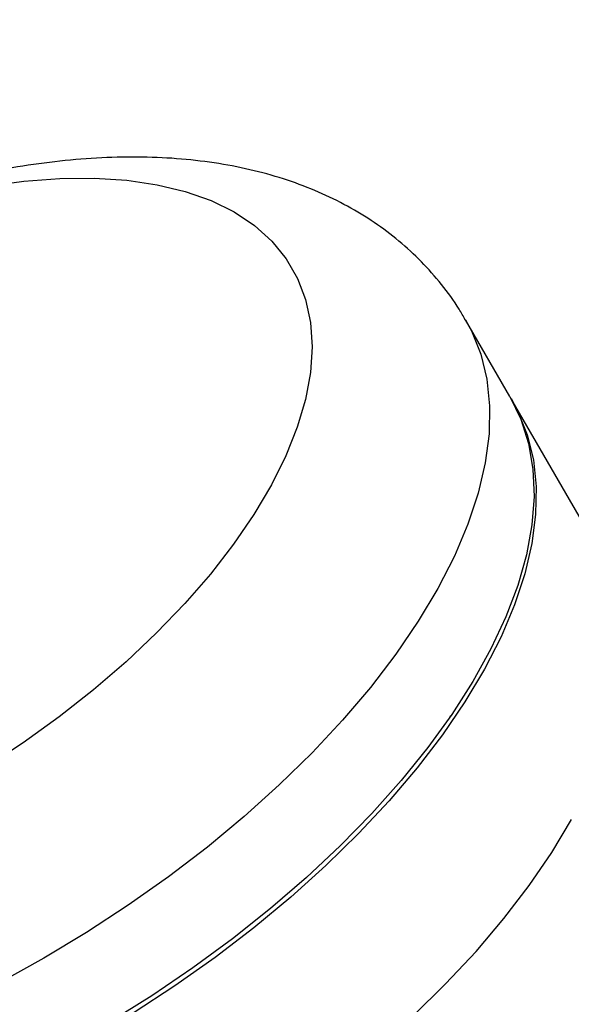
# Model space of a CAD drawing. Units: millimetres. Extents: x -5583 to 6066, y -4424 to 9988.
# Drawn here: x 1629 to 1682, y 1984 to 2079 of the extents above; entities that cross this region are included whole.
import ezdxf

# ---------------------------------------------------------------- set-up
doc = ezdxf.new("R2010")
doc.units = ezdxf.units.MM
doc.layers.add('SLD-0', color=179, linetype='Continuous')
doc.styles.add('SLDTEXTSTYLE0', font='TXT', dxfattribs={"width": 0.7})
doc.styles.add('SLDTEXTSTYLE1', font='TXT', dxfattribs={"width": 0.96})
doc.dimstyles.new('SLDDIMSTYLE0', dxfattribs={"dimtxt": 5, "dimasz": 3.302, "dimexe": 0, "dimexo": 0.0625, "dimgap": 1.25, "dimtad": 2, "dimdec": 0, "dimrnd": 1e-09, "dimzin": 12, "dimdsep": 46, "dimtxsty": 'SLDTEXTSTYLE0', "dimsah": 1, "dimcen": 0.09, "dimadec": 0, "dimazin": 3, "dimtfac": 1, "dimtofl": 0, "dimtmove": 0, "dimatfit": 3, "dimfxl": 0, "dimfrac": 2, "dimtolj": 1, "dimtzin": 12, "dimarcsym": 0})
doc.dimstyles.new('SLDDIMSTYLE1', dxfattribs={"dimtxt": 5, "dimasz": 3.302, "dimexe": 0, "dimexo": 0.0625, "dimgap": 1.25, "dimtad": 2, "dimdec": 0, "dimrnd": 1e-09, "dimzin": 12, "dimdsep": 46, "dimtxsty": 'SLDTEXTSTYLE0', "dimblk1": 'NONE', "dimblk2": 'NONE', "dimsah": 1, "dimcen": 0.09, "dimadec": 0, "dimazin": 3, "dimtfac": 1, "dimtofl": 0, "dimtmove": 0, "dimatfit": 3, "dimldrblk": 'NONE', "dimfxl": 0, "dimfrac": 2, "dimtolj": 1, "dimtzin": 12, "dimarcsym": 0})

# ---------------------------------------------------------------- blocks, each defined once
blk = doc.blocks.new('_D')
at = {"layer": 'SLD-0'}
for p, q in [((2451.311, 2830.169), (-5577.546, 2830.169)), ((-5576.546, 2830.169), (-5576.546, -2002.381)), ((-2906.372, -2002.381), (-5577.546, -2002.381))]:
    blk.add_line(p, q, dxfattribs=at)
for points in [[(-5576.546, 2830.169), (-5577.054, 2826.867), (-5576.038, 2826.867)], [(-5576.546, -2002.381), (-5576.038, -1999.079), (-5577.054, -1999.079)]]:
    blk.add_solid(points, dxfattribs=at)
at = {"layer": 'SLD-0', "insert": (-5582.991, 407.852), "char_height": 5, "attachment_point": 1, "rotation": 90, "style": 'SLDTEXTSTYLE0'}
blk.add_mtext('4833', dxfattribs=at)
blk = doc.blocks.new('_D_1')
at = {"layer": 'SLD-0'}
for p, q in [((-3365.075, -1736.879), (-3365.075, 4860.833)), ((4090.483, 1835.188), (4090.483, 4860.833)), ((4090.483, 4859.833), (-3365.075, 4859.833))]:
    blk.add_line(p, q, dxfattribs=at)
for points in [[(-3365.075, 4859.833), (-3361.773, 4859.325), (-3361.773, 4860.341)], [(4090.483, 4859.833), (4087.181, 4860.341), (4087.181, 4859.325)]]:
    blk.add_solid(points, dxfattribs=at)
at = {"layer": 'SLD-0', "insert": (356.482, 4866.278), "char_height": 5, "attachment_point": 1, "style": 'SLDTEXTSTYLE0'}
blk.add_mtext('7456', dxfattribs=at)
blk = doc.blocks.new('_D_3')
at = {"layer": 'SLD-0', "color": 7}
for p, q in [((2435.69, 4224.188), (6066.276, 4224.188)), ((6065.276, -3883.636), (6065.276, 4224.188)), ((-3126.489, -3883.636), (6066.276, -3883.636))]:
    blk.add_line(p, q, dxfattribs=at)
for points in [[(6065.276, 4224.188), (6064.768, 4220.886), (6065.784, 4220.886)], [(6065.276, -3883.636), (6065.784, -3880.334), (6064.768, -3880.334)]]:
    blk.add_solid(points, dxfattribs=at)
at = {"layer": 'SLD-0', "color": 7, "insert": (6059.206, 164.408), "char_height": 5, "attachment_point": 1, "rotation": 90, "style": 'SLDTEXTSTYLE1'}
blk.add_mtext('8108', dxfattribs=at)
blk = doc.blocks.new('_None')

msp = doc.modelspace()

# ---------------------------------------------------------------- linework, layer by layer
at = {"layer": 'SLD-0', "color": 7, "linetype": 'Continuous', "lineweight": 25}
for p, q in [((1632.612, 2063.942), (1635.949, 2063.975)), ((1635.949, 2063.975), (1639.104, 2063.774)), ((1625.484, 2063.179), (1629.116, 2063.677)), ((1629.116, 2063.677), (1632.612, 2063.942)), ((1639.104, 2063.774), (1642.059, 2063.342)), ((1642.059, 2063.342), (1644.792, 2062.68)), ((1644.792, 2062.68), (1647.288, 2061.793)), ((1647.288, 2061.793), (1649.529, 2060.687)), ((1649.529, 2060.687), (1651.501, 2059.369)), ((1651.501, 2059.369), (1653.191, 2057.847)), ((1653.191, 2057.847), (1654.588, 2056.132)), ((1654.588, 2056.132), (1655.684, 2054.235)), ((1655.684, 2054.235), (1656.47, 2052.167)), ((1656.47, 2052.167), (1656.943, 2049.943)), ((1656.943, 2049.943), (1657.098, 2047.576)), ((1676.319, 2042.752), (1672.011, 2050.212)), ((1672.012, 2050.21), (1672.58, 2049.139)), ((1672.58, 2049.139), (1673.484, 2046.864)), ((1657.098, 2047.576), (1656.936, 2045.082)), ((1673.484, 2046.864), (1674.073, 2044.429)), ((1656.936, 2045.082), (1656.456, 2042.478)), ((1674.073, 2044.429), (1674.344, 2041.848)), ((1656.456, 2042.478), (1655.662, 2039.779)), ((1676.319, 2042.752), (1677.379, 2040.561)), ((1676.426, 2042.563), (1677.104, 2041.303)), ((1684.979, 2027.752), (1676.535, 2042.377)), ((1674.344, 2041.848), (1674.295, 2039.134)), ((1677.104, 2041.303), (1678.008, 2039.028)), ((1677.379, 2040.561), (1678.126, 2038.205)), ((1655.662, 2039.779), (1654.56, 2037.004)), ((1674.295, 2039.134), (1673.926, 2036.302)), ((1678.008, 2039.028), (1678.597, 2036.593)), ((1678.126, 2038.205), (1678.556, 2035.695)), ((1654.56, 2037.004), (1653.156, 2034.171)), ((1673.926, 2036.302), (1673.24, 2033.367)), ((1678.597, 2036.593), (1678.868, 2034.012)), ((1678.556, 2035.695), (1678.667, 2033.046)), ((1653.156, 2034.171), (1651.459, 2031.298)), ((1673.24, 2033.367), (1672.24, 2030.344)), ((1678.868, 2034.012), (1678.818, 2031.298)), ((1678.667, 2033.046), (1678.458, 2030.271)), ((1651.459, 2031.298), (1649.481, 2028.403)), ((1678.818, 2031.298), (1678.45, 2028.466)), ((1672.24, 2030.344), (1670.932, 2027.249)), ((1678.458, 2030.271), (1677.93, 2027.385)), ((1649.481, 2028.403), (1647.235, 2025.506)), ((1678.45, 2028.466), (1677.764, 2025.531)), ((1670.932, 2027.249), (1669.322, 2024.1)), ((1677.93, 2027.385), (1677.086, 2024.404)), ((1647.235, 2025.506), (1644.734, 2022.625)), ((1677.764, 2025.531), (1676.764, 2022.508)), ((1669.322, 2024.1), (1667.419, 2020.913)), ((1677.086, 2024.404), (1675.932, 2021.344)), ((1644.734, 2022.625), (1641.995, 2019.778)), ((1676.764, 2022.508), (1675.456, 2019.414)), ((1667.419, 2020.913), (1665.234, 2017.705)), ((1675.932, 2021.344), (1674.472, 2018.22)), ((1641.995, 2019.778), (1639.036, 2016.985)), ((1675.456, 2019.414), (1673.846, 2016.265)), ((1674.472, 2018.22), (1672.714, 2015.05)), ((1665.234, 2017.705), (1662.777, 2014.492)), ((1639.036, 2016.985), (1635.876, 2014.264)), ((1673.846, 2016.265), (1671.943, 2013.077)), ((1635.876, 2014.264), (1632.535, 2011.631)), ((1662.777, 2014.492), (1660.062, 2011.293)), ((1672.714, 2015.05), (1670.669, 2011.85)), ((1671.943, 2013.077), (1669.758, 2009.869)), ((1632.535, 2011.631), (1629.036, 2009.105)), ((1670.669, 2011.85), (1668.346, 2008.637)), ((1670.518, 2011.629), (1670.589, 2011.733)), ((1660.062, 2011.293), (1657.104, 2008.125)), ((1669.758, 2009.869), (1667.301, 2006.657)), ((1629.036, 2009.105), (1625.401, 2006.701)), ((1668.346, 2008.637), (1665.759, 2005.43)), ((1657.104, 2008.125), (1653.918, 2005.003)), ((1667.301, 2006.657), (1664.586, 2003.458)), ((1653.918, 2005.003), (1650.522, 2001.945)), ((1665.759, 2005.43), (1662.92, 2002.243)), ((1664.586, 2003.458), (1661.628, 2000.289)), ((1650.522, 2001.945), (1646.932, 1998.967)), ((1662.92, 2002.243), (1659.846, 1999.096)), ((1680.387, 1998.452), (1682.29, 2001.64)), ((1661.628, 2000.289), (1658.442, 1997.167)), ((1646.932, 1998.967), (1643.17, 1996.085)), ((1659.846, 1999.096), (1656.553, 1996.004)), ((1678.201, 1995.244), (1680.387, 1998.452)), ((1658.442, 1997.167), (1655.046, 1994.109)), ((1643.17, 1996.085), (1639.254, 1993.315)), ((1656.553, 1996.004), (1653.057, 1992.984)), ((1675.745, 1992.032), (1678.201, 1995.244)), ((1655.046, 1994.109), (1651.456, 1991.132)), ((1639.254, 1993.315), (1635.205, 1990.671)), ((1653.057, 1992.984), (1649.379, 1990.053)), ((1673.03, 1988.833), (1675.745, 1992.032)), ((1635.205, 1990.671), (1631.046, 1988.167)), ((1651.456, 1991.132), (1647.694, 1988.25)), ((1649.379, 1990.053), (1645.537, 1987.225)), ((1670.072, 1985.664), (1673.03, 1988.833)), ((1631.046, 1988.167), (1626.797, 1985.817)), ((1647.694, 1988.25), (1643.778, 1985.479)), ((1645.537, 1987.225), (1641.552, 1984.516)), ((1666.886, 1982.542), (1670.072, 1985.664)), ((1643.778, 1985.479), (1639.729, 1982.835)), ((1641.552, 1984.516), (1637.445, 1981.94))]:
    msp.add_line(p, q, dxfattribs=at)
msp.add_open_spline([(1671.98, 2050.19), (1671.788, 2050.541), (1671.123, 2051.76), (1669.703, 2053.671), (1667.752, 2055.898), (1665.56, 2057.908), (1663.159, 2059.71), (1660.548, 2061.299), (1657.731, 2062.672), (1654.707, 2063.825), (1651.474, 2064.749), (1648.038, 2065.436), (1644.411, 2065.876), (1640.613, 2066.063), (1636.676, 2065.993), (1632.633, 2065.67), (1628.517, 2065.103), (1624.356, 2064.303), (1620.171, 2063.282), (1615.979, 2062.05), (1611.794, 2060.617), (1607.634, 2058.995), (1603.511, 2057.192), (1599.442, 2055.216), (1595.44, 2053.079), (1591.521, 2050.787), (1587.7, 2048.351), (1583.993, 2045.779), (1580.414, 2043.08), (1576.979, 2040.262), (1573.702, 2037.332), (1570.596, 2034.298), (1567.678, 2031.164), (1564.962, 2027.936), (1562.465, 2024.618), (1560.206, 2021.217), (1558.207, 2017.741), (1556.495, 2014.205), (1555.098, 2010.635), (1554.038, 2007.064), (1553.355, 2003.645), (1553.002, 2000.3), (1552.97, 1997.053), (1553.278, 1993.81), (1553.906, 1990.705), (1554.858, 1987.768), (1555.842, 1985.441), (1556.608, 1984.161), (1556.857, 1983.746)], degree=3, knots=[0, 0, 0, 0, 0.007757, 0.026915, 0.04603, 0.065234, 0.084664, 0.104452, 0.124725, 0.14559, 0.167117, 0.189318, 0.21213, 0.235418, 0.259008, 0.282727, 0.306411, 0.329992, 0.353442, 0.376758, 0.399951, 0.423039, 0.446044, 0.468989, 0.491897, 0.514792, 0.537696, 0.560625, 0.583606, 0.606661, 0.629817, 0.653101, 0.676537, 0.70015, 0.723953, 0.747948, 0.772105, 0.796335, 0.820451, 0.844243, 0.867491, 0.887755, 0.909565, 0.930681, 0.951145, 0.971079, 0.990616, 1, 1, 1, 1], dxfattribs=at)

# ---------------------------------------------------------------- dimensions: what is measured, and where the dimension line sits
at = {"layer": 'SLD-0'}
for base, p1, p2, angle, picture, middle in [((-3365.075, 4859.833), (4090.483, 1835.188), (-3365.075, -1736.879), 0, '_D_1', (362.704, 4859.833)), ((-5576.546, -2002.381), (2451.311, 2830.169), (-2906.372, -2002.381), 90, '_D', (-5576.546, 413.894))]:
    dim = msp.add_linear_dim(base=base, p1=p1, p2=p2, angle=angle, dimstyle='SLDDIMSTYLE0', dxfattribs=at)
    dim.commit()
    dim.dimension.update_dxf_attribs({"geometry": picture, "text_midpoint": middle, "dimtype": 160})
at = {"layer": 'SLD-0', "color": 7}
dim = msp.add_linear_dim(base=(6065.276, -3883.636), p1=(2435.69, 4224.188), p2=(-3126.489, -3883.636), angle=90, dimstyle='SLDDIMSTYLE1', dxfattribs=at)
dim.commit()
dim.dimension.update_dxf_attribs({"geometry": '_D_3', "text_midpoint": (6065.276, 170.276), "dimtype": 160})

doc.saveas('drawing.dxf')
